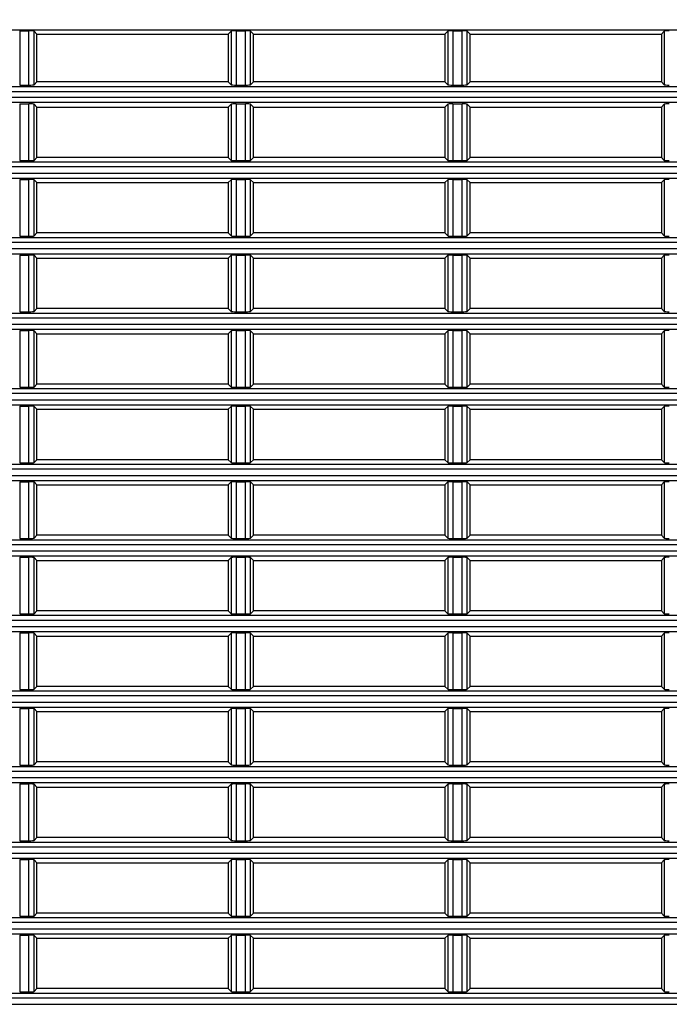
# Model space of a CAD drawing. Extents: x 0 to 841, y 0 to 594.
# Drawn here: x 536 to 552, y 296 to 320 of the extents above; entities that cross this region are included whole.
import ezdxf

# ---------------------------------------------------------------- set-up
doc = ezdxf.new("R2010")
doc.units = 0
doc.header["$LTSCALE"] = 46.255
doc.header["$PDMODE"] = 3
doc.header["$PDSIZE"] = 1
doc.layers.get('0').update_dxf_attribs({"linetype": 'CONTINUOUS'})
doc.layers.get('Defpoints').update_dxf_attribs({"linetype": 'CONTINUOUS'})
doc.layers.add('AM_5', color=3, linetype='CONTINUOUS', lineweight=25)
doc.layers.add('B35LH-LEFT-CDXF_CONTINUOUS_LINE', color=7, linetype='CONTINUOUS')
doc.styles.get("Standard").update_dxf_attribs({"font": 'txt', "width": 0.8})
doc.dimstyles.new('DIMSTYLE_1', dxfattribs={"dimtxt": 5, "dimasz": 8, "dimexe": 0.8, "dimexo": 1.5, "dimgap": 1.25, "dimtad": 1, "dimlfac": 4, "dimdsep": 46, "dimtxsty": 'STANDARD', "dimblk": '_ARROW_FILLED', "dimcen": 0.09, "dimadec": 0, "dimazin": 2, "dimtp": 0.8, "dimtm": 0.8, "dimtfac": 1, "dimtofl": 0, "dimtmove": 0, "dimatfit": 3, "dimldrblk": '_ARROW_FILLED', "dimfxl": 1, "dimtolj": 1, "dimarcsym": 0})

# ---------------------------------------------------------------- blocks, each defined once
blk = doc.blocks.new('_ARROW_FILLED')
at = {"color": 0, "linetype": 'ByBlock'}
blk.add_solid([(0, 0), (-1, 0.15), (-1, -0.15)], dxfattribs=at)
blk = doc.blocks.new('*D9')
at = {"layer": 'AM_5', "color": 0, "lineweight": -2, "transparency": 16777216}
for p, q in [((482.001, 311.449), (482.001, 338.961)), ((636.955, 322.525), (636.955, 338.961)), ((490.001, 338.161), (628.955, 338.161))]:
    blk.add_line(p, q, dxfattribs=at)
at = {"layer": 'Defpoints', "color": 0, "transparency": 16777216}
for p in [(636.955, 338.161), (636.955, 321.025), (482.001, 309.949)]:
    blk.add_point(p, dxfattribs=at)
at = {"layer": 'AM_5', "color": 0, "lineweight": -2, "transparency": 16777216, "xscale": 8, "yscale": 8, "zscale": 8, "rotation": 180}
blk.add_blockref('_ARROW_FILLED', (482.001, 338.161), dxfattribs=at)
at = {"layer": 'AM_5', "color": 0, "lineweight": -2, "transparency": 16777216, "xscale": 8, "yscale": 8, "zscale": 8}
blk.add_blockref('_ARROW_FILLED', (636.955, 338.161), dxfattribs=at)
at = {"layer": 'AM_5', "color": 0, "transparency": 16777216, "insert": (559.478, 341.911), "char_height": 5, "attachment_point": 5}
blk.add_mtext('\\A1;619.8', dxfattribs=at)

msp = doc.modelspace()

# ---------------------------------------------------------------- linework, layer by layer
at = {"layer": 'B35LH-LEFT-CDXF_CONTINUOUS_LINE', "color": 7, "linetype": 'Continuous'}
for p, q in [((517.4427, 319.9695), (629.2175, 319.9695)), ((535.6524, 319.9426), (535.8829, 319.9426)), ((535.6524, 319.9426), (535.6524, 318.5979)), ((535.8829, 318.5979), (535.8829, 319.9426)), ((536.0801, 319.864), (536.0077, 319.9364)), ((536.0077, 318.6041), (536.0077, 319.9364)), ((536.0801, 319.864), (540.8301, 319.864)), ((536.0801, 318.6765), (536.0801, 319.864)), ((540.8301, 319.864), (540.9025, 319.9364)), ((540.8301, 319.864), (540.8301, 318.6765)), ((540.9025, 319.9364), (540.9025, 318.6041)), ((541.0274, 319.9426), (541.2579, 319.9426)), ((541.0274, 319.9426), (541.0274, 318.5979)), ((541.2579, 318.5979), (541.2579, 319.9426)), ((541.4551, 319.864), (541.3827, 319.9364)), ((541.3827, 318.6041), (541.3827, 319.9364)), ((541.4551, 319.864), (546.2051, 319.864)), ((541.4551, 318.6765), (541.4551, 319.864)), ((546.2051, 319.864), (546.2775, 319.9364)), ((546.2051, 319.864), (546.2051, 318.6765)), ((546.2775, 319.9364), (546.2775, 318.6041)), ((546.4024, 319.9426), (546.6329, 319.9426)), ((546.4024, 319.9426), (546.4024, 318.5979)), ((546.6329, 318.5979), (546.6329, 319.9426)), ((546.8301, 319.864), (546.7577, 319.9364)), ((546.7577, 318.6041), (546.7577, 319.9364)), ((546.8301, 319.864), (551.5801, 319.864)), ((546.8301, 318.6765), (546.8301, 319.864)), ((551.5801, 319.864), (551.6525, 319.9364)), ((551.5801, 319.864), (551.5801, 318.6765)), ((551.6525, 319.9364), (551.6525, 318.6041)), ((535.6524, 318.5979), (535.8829, 318.5979)), ((536.0801, 318.6765), (536.0077, 318.6041)), ((540.8301, 318.6765), (536.0801, 318.6765)), ((540.8301, 318.6765), (540.9025, 318.6041)), ((541.0274, 318.5979), (541.2579, 318.5979)), ((541.4551, 318.6765), (541.3827, 318.6041)), ((546.2051, 318.6765), (541.4551, 318.6765)), ((546.2051, 318.6765), (546.2775, 318.6041)), ((546.4024, 318.5979), (546.6329, 318.5979)), ((546.8301, 318.6765), (546.7577, 318.6041)), ((551.5801, 318.6765), (546.8301, 318.6765)), ((551.5801, 318.6765), (551.6525, 318.6041)), ((531.2043, 318.5648), (556.4559, 318.5648)), ((531.2043, 318.44), (556.4559, 318.44)), ((556.4559, 318.288), (531.2043, 318.288)), ((556.4559, 318.1632), (531.2043, 318.1632)), ((535.6524, 318.1301), (535.8829, 318.1301)), ((535.6524, 318.1301), (535.6524, 316.7229)), ((535.8829, 316.7229), (535.8829, 318.1301)), ((536.0801, 318.0515), (536.0077, 318.1239)), ((536.0077, 316.7291), (536.0077, 318.1239)), ((540.8301, 318.0515), (540.9025, 318.1239)), ((540.9025, 318.1239), (540.9025, 316.7291)), ((541.0274, 318.1301), (541.2579, 318.1301)), ((541.0274, 318.1301), (541.0274, 316.7229)), ((541.2579, 316.7229), (541.2579, 318.1301)), ((541.4551, 318.0515), (541.3827, 318.1239)), ((541.3827, 316.7291), (541.3827, 318.1239)), ((546.2051, 318.0515), (546.2775, 318.1239)), ((546.2775, 318.1239), (546.2775, 316.7291)), ((546.4024, 318.1301), (546.6329, 318.1301)), ((546.4024, 318.1301), (546.4024, 316.7229)), ((546.6329, 316.7229), (546.6329, 318.1301)), ((546.8301, 318.0515), (546.7577, 318.1239)), ((546.7577, 316.7291), (546.7577, 318.1239)), ((551.5801, 318.0515), (551.6525, 318.1239)), ((551.6525, 318.1239), (551.6525, 316.7291)), ((536.0801, 318.0515), (540.8301, 318.0515)), ((536.0801, 316.8015), (536.0801, 318.0515)), ((540.8301, 318.0515), (540.8301, 316.8015)), ((541.4551, 318.0515), (546.2051, 318.0515)), ((541.4551, 316.8015), (541.4551, 318.0515)), ((546.2051, 318.0515), (546.2051, 316.8015)), ((546.8301, 318.0515), (551.5801, 318.0515)), ((546.8301, 316.8015), (546.8301, 318.0515)), ((551.5801, 318.0515), (551.5801, 316.8015)), ((517.4489, 316.6898), (629.2113, 316.6898)), ((535.6524, 316.7229), (535.8829, 316.7229)), ((536.0801, 316.8015), (536.0077, 316.7291)), ((540.8301, 316.8015), (536.0801, 316.8015)), ((540.8301, 316.8015), (540.9025, 316.7291)), ((541.0274, 316.7229), (541.2579, 316.7229)), ((541.4551, 316.8015), (541.3827, 316.7291)), ((546.2051, 316.8015), (541.4551, 316.8015)), ((546.2051, 316.8015), (546.2775, 316.7291)), ((546.4024, 316.7229), (546.6329, 316.7229)), ((546.8301, 316.8015), (546.7577, 316.7291)), ((551.5801, 316.8015), (546.8301, 316.8015)), ((551.5801, 316.8015), (551.6525, 316.7291)), ((629.2051, 316.565), (517.4551, 316.565)), ((517.4551, 316.413), (629.2051, 316.413)), ((517.4489, 316.2882), (629.2113, 316.2882)), ((535.6524, 316.2551), (535.8829, 316.2551)), ((535.6524, 316.2551), (535.6524, 314.8479)), ((535.8829, 314.8479), (535.8829, 316.2551)), ((536.0801, 316.1765), (536.0077, 316.2489)), ((536.0077, 314.8541), (536.0077, 316.2489)), ((536.0801, 316.1765), (540.8301, 316.1765)), ((536.0801, 314.9265), (536.0801, 316.1765)), ((540.8301, 316.1765), (540.9025, 316.2489)), ((540.8301, 316.1765), (540.8301, 314.9265)), ((540.9025, 316.2489), (540.9025, 314.8541)), ((541.0274, 316.2551), (541.2579, 316.2551)), ((541.0274, 316.2551), (541.0274, 314.8479)), ((541.2579, 314.8479), (541.2579, 316.2551)), ((541.4551, 316.1765), (541.3827, 316.2489)), ((541.3827, 314.8541), (541.3827, 316.2489)), ((541.4551, 316.1765), (546.2051, 316.1765)), ((541.4551, 314.9265), (541.4551, 316.1765)), ((546.2051, 316.1765), (546.2775, 316.2489)), ((546.2051, 316.1765), (546.2051, 314.9265)), ((546.2775, 316.2489), (546.2775, 314.8541)), ((546.4024, 316.2551), (546.6329, 316.2551)), ((546.4024, 316.2551), (546.4024, 314.8479)), ((546.6329, 314.8479), (546.6329, 316.2551)), ((546.8301, 316.1765), (546.7577, 316.2489)), ((546.7577, 314.8541), (546.7577, 316.2489)), ((546.8301, 316.1765), (551.5801, 316.1765)), ((546.8301, 314.9265), (546.8301, 316.1765)), ((551.5801, 316.1765), (551.6525, 316.2489)), ((551.5801, 316.1765), (551.5801, 314.9265)), ((551.6525, 316.2489), (551.6525, 314.8541)), ((536.0801, 314.9265), (536.0077, 314.8541)), ((540.8301, 314.9265), (536.0801, 314.9265)), ((540.8301, 314.9265), (540.9025, 314.8541)), ((541.4551, 314.9265), (541.3827, 314.8541)), ((546.2051, 314.9265), (541.4551, 314.9265)), ((546.2051, 314.9265), (546.2775, 314.8541)), ((546.8301, 314.9265), (546.7577, 314.8541)), ((551.5801, 314.9265), (546.8301, 314.9265)), ((551.5801, 314.9265), (551.6525, 314.8541)), ((517.4489, 314.8148), (629.2113, 314.8148)), ((629.2051, 314.69), (517.4551, 314.69)), ((535.6524, 314.8479), (535.8829, 314.8479)), ((541.0274, 314.8479), (541.2579, 314.8479)), ((546.4024, 314.8479), (546.6329, 314.8479)), ((517.4551, 314.538), (629.2051, 314.538)), ((517.4489, 314.4132), (629.2113, 314.4132)), ((535.6524, 314.3801), (535.8829, 314.3801)), ((535.6524, 314.3801), (535.6524, 312.9729)), ((535.8829, 312.9729), (535.8829, 314.3801)), ((536.0801, 314.3015), (536.0077, 314.3739)), ((536.0077, 312.9791), (536.0077, 314.3739)), ((536.0801, 314.3015), (540.8301, 314.3015)), ((536.0801, 313.0515), (536.0801, 314.3015)), ((540.8301, 314.3015), (540.9025, 314.3739)), ((540.8301, 314.3015), (540.8301, 313.0515)), ((540.9025, 314.3739), (540.9025, 312.9791)), ((541.0274, 314.3801), (541.2579, 314.3801)), ((541.0274, 314.3801), (541.0274, 312.9729)), ((541.2579, 312.9729), (541.2579, 314.3801)), ((541.4551, 314.3015), (541.3827, 314.3739)), ((541.3827, 312.9791), (541.3827, 314.3739)), ((541.4551, 314.3015), (546.2051, 314.3015)), ((541.4551, 313.0515), (541.4551, 314.3015)), ((546.2051, 314.3015), (546.2775, 314.3739)), ((546.2051, 314.3015), (546.2051, 313.0515)), ((546.2775, 314.3739), (546.2775, 312.9791)), ((546.4024, 314.3801), (546.6329, 314.3801)), ((546.4024, 314.3801), (546.4024, 312.9729)), ((546.6329, 312.9729), (546.6329, 314.3801)), ((546.8301, 314.3015), (546.7577, 314.3739)), ((546.7577, 312.9791), (546.7577, 314.3739)), ((546.8301, 314.3015), (551.5801, 314.3015)), ((546.8301, 313.0515), (546.8301, 314.3015)), ((551.5801, 314.3015), (551.6525, 314.3739)), ((551.5801, 314.3015), (551.5801, 313.0515)), ((551.6525, 314.3739), (551.6525, 312.9791)), ((535.6524, 312.9729), (535.8829, 312.9729)), ((536.0801, 313.0515), (536.0077, 312.9791)), ((540.8301, 313.0515), (536.0801, 313.0515)), ((540.8301, 313.0515), (540.9025, 312.9791)), ((541.0274, 312.9729), (541.2579, 312.9729)), ((541.4551, 313.0515), (541.3827, 312.9791)), ((546.2051, 313.0515), (541.4551, 313.0515)), ((546.2051, 313.0515), (546.2775, 312.9791)), ((546.4024, 312.9729), (546.6329, 312.9729)), ((546.8301, 313.0515), (546.7577, 312.9791)), ((551.5801, 313.0515), (546.8301, 313.0515)), ((551.5801, 313.0515), (551.6525, 312.9791)), ((517.4489, 312.9398), (629.2113, 312.9398)), ((629.2051, 312.815), (517.4551, 312.815)), ((517.4489, 312.5382), (629.2113, 312.5382)), ((517.4551, 312.663), (629.2051, 312.663)), ((535.6524, 312.5051), (535.8829, 312.5051)), ((535.6524, 312.5051), (535.6524, 311.0979)), ((535.8829, 311.0979), (535.8829, 312.5051)), ((536.0801, 312.4265), (536.0077, 312.4989)), ((536.0077, 311.1041), (536.0077, 312.4989)), ((540.8301, 312.4265), (540.9025, 312.4989)), ((540.9025, 312.4989), (540.9025, 311.1041)), ((541.0274, 312.5051), (541.2579, 312.5051)), ((541.0274, 312.5051), (541.0274, 311.0979)), ((541.2579, 311.0979), (541.2579, 312.5051)), ((541.4551, 312.4265), (541.3827, 312.4989)), ((541.3827, 311.1041), (541.3827, 312.4989)), ((546.2051, 312.4265), (546.2775, 312.4989)), ((546.2775, 312.4989), (546.2775, 311.1041)), ((546.4024, 312.5051), (546.6329, 312.5051)), ((546.4024, 312.5051), (546.4024, 311.0979)), ((546.6329, 311.0979), (546.6329, 312.5051)), ((546.8301, 312.4265), (546.7577, 312.4989)), ((546.7577, 311.1041), (546.7577, 312.4989)), ((551.5801, 312.4265), (551.6525, 312.4989)), ((551.6525, 312.4989), (551.6525, 311.1041)), ((536.0801, 312.4265), (540.8301, 312.4265)), ((536.0801, 311.1765), (536.0801, 312.4265)), ((540.8301, 312.4265), (540.8301, 311.1765)), ((541.4551, 312.4265), (546.2051, 312.4265)), ((541.4551, 311.1765), (541.4551, 312.4265)), ((546.2051, 312.4265), (546.2051, 311.1765)), ((546.8301, 312.4265), (551.5801, 312.4265)), ((546.8301, 311.1765), (546.8301, 312.4265)), ((551.5801, 312.4265), (551.5801, 311.1765)), ((517.4489, 311.0648), (629.2113, 311.0648)), ((535.6524, 311.0979), (535.8829, 311.0979)), ((536.0801, 311.1765), (536.0077, 311.1041)), ((540.8301, 311.1765), (536.0801, 311.1765)), ((540.8301, 311.1765), (540.9025, 311.1041)), ((541.0274, 311.0979), (541.2579, 311.0979)), ((541.4551, 311.1765), (541.3827, 311.1041)), ((546.2051, 311.1765), (541.4551, 311.1765)), ((546.2051, 311.1765), (546.2775, 311.1041)), ((546.4024, 311.0979), (546.6329, 311.0979)), ((546.8301, 311.1765), (546.7577, 311.1041)), ((551.5801, 311.1765), (546.8301, 311.1765)), ((551.5801, 311.1765), (551.6525, 311.1041)), ((629.2051, 310.94), (517.4551, 310.94)), ((517.4551, 310.788), (629.2051, 310.788)), ((517.4489, 310.6632), (629.2113, 310.6632)), ((535.6524, 310.6301), (535.8829, 310.6301)), ((535.6524, 310.6301), (535.6524, 309.2229)), ((535.8829, 309.2229), (535.8829, 310.6301)), ((536.0801, 310.5515), (536.0077, 310.6239)), ((536.0077, 309.2291), (536.0077, 310.6239)), ((536.0801, 310.5515), (540.8301, 310.5515)), ((536.0801, 309.3015), (536.0801, 310.5515)), ((540.8301, 310.5515), (540.9025, 310.6239)), ((540.8301, 310.5515), (540.8301, 309.3015)), ((540.9025, 310.6239), (540.9025, 309.2291)), ((541.0274, 310.6301), (541.2579, 310.6301)), ((541.0274, 310.6301), (541.0274, 309.2229)), ((541.2579, 309.2229), (541.2579, 310.6301)), ((541.4551, 310.5515), (541.3827, 310.6239)), ((541.3827, 309.2291), (541.3827, 310.6239)), ((541.4551, 310.5515), (546.2051, 310.5515)), ((541.4551, 309.3015), (541.4551, 310.5515)), ((546.2051, 310.5515), (546.2775, 310.6239)), ((546.2051, 310.5515), (546.2051, 309.3015)), ((546.2775, 310.6239), (546.2775, 309.2291)), ((546.4024, 310.6301), (546.6329, 310.6301)), ((546.4024, 310.6301), (546.4024, 309.2229)), ((546.6329, 309.2229), (546.6329, 310.6301)), ((546.8301, 310.5515), (546.7577, 310.6239)), ((546.7577, 309.2291), (546.7577, 310.6239)), ((546.8301, 310.5515), (551.5801, 310.5515)), ((546.8301, 309.3015), (546.8301, 310.5515)), ((551.5801, 310.5515), (551.6525, 310.6239)), ((551.5801, 310.5515), (551.5801, 309.3015)), ((551.6525, 310.6239), (551.6525, 309.2291)), ((536.0801, 309.3015), (536.0077, 309.2291)), ((540.8301, 309.3015), (536.0801, 309.3015)), ((540.8301, 309.3015), (540.9025, 309.2291)), ((541.4551, 309.3015), (541.3827, 309.2291)), ((546.2051, 309.3015), (541.4551, 309.3015)), ((546.2051, 309.3015), (546.2775, 309.2291)), ((546.8301, 309.3015), (546.7577, 309.2291)), ((551.5801, 309.3015), (546.8301, 309.3015)), ((551.5801, 309.3015), (551.6525, 309.2291)), ((517.4489, 309.1898), (629.2113, 309.1898)), ((629.2051, 309.065), (517.4551, 309.065)), ((535.6524, 309.2229), (535.8829, 309.2229)), ((541.0274, 309.2229), (541.2579, 309.2229)), ((546.4024, 309.2229), (546.6329, 309.2229)), ((517.4551, 308.913), (629.2051, 308.913)), ((517.4489, 308.7882), (629.2113, 308.7882)), ((535.6524, 308.7551), (535.8829, 308.7551)), ((535.6524, 308.7551), (535.6524, 307.3479)), ((535.8829, 307.3479), (535.8829, 308.7551)), ((536.0801, 308.6765), (536.0077, 308.7489)), ((536.0077, 307.3541), (536.0077, 308.7489)), ((536.0801, 308.6765), (540.8301, 308.6765)), ((536.0801, 307.4265), (536.0801, 308.6765)), ((540.8301, 308.6765), (540.9025, 308.7489)), ((540.8301, 308.6765), (540.8301, 307.4265)), ((540.9025, 308.7489), (540.9025, 307.3541)), ((541.0274, 308.7551), (541.2579, 308.7551)), ((541.0274, 308.7551), (541.0274, 307.3479)), ((541.2579, 307.3479), (541.2579, 308.7551)), ((541.4551, 308.6765), (541.3827, 308.7489)), ((541.3827, 307.3541), (541.3827, 308.7489)), ((541.4551, 308.6765), (546.2051, 308.6765)), ((541.4551, 307.4265), (541.4551, 308.6765)), ((546.2051, 308.6765), (546.2775, 308.7489)), ((546.2051, 308.6765), (546.2051, 307.4265)), ((546.2775, 308.7489), (546.2775, 307.3541)), ((546.4024, 308.7551), (546.6329, 308.7551)), ((546.4024, 308.7551), (546.4024, 307.3479)), ((546.6329, 307.3479), (546.6329, 308.7551)), ((546.8301, 308.6765), (546.7577, 308.7489)), ((546.7577, 307.3541), (546.7577, 308.7489)), ((546.8301, 308.6765), (551.5801, 308.6765)), ((546.8301, 307.4265), (546.8301, 308.6765)), ((551.5801, 308.6765), (551.6525, 308.7489)), ((551.5801, 308.6765), (551.5801, 307.4265)), ((551.6525, 308.7489), (551.6525, 307.3541)), ((535.6524, 307.3479), (535.8829, 307.3479)), ((536.0801, 307.4265), (536.0077, 307.3541)), ((540.8301, 307.4265), (536.0801, 307.4265)), ((540.8301, 307.4265), (540.9025, 307.3541)), ((541.0274, 307.3479), (541.2579, 307.3479)), ((541.4551, 307.4265), (541.3827, 307.3541)), ((546.2051, 307.4265), (541.4551, 307.4265)), ((546.2051, 307.4265), (546.2775, 307.3541)), ((546.4024, 307.3479), (546.6329, 307.3479)), ((546.8301, 307.4265), (546.7577, 307.3541)), ((551.5801, 307.4265), (546.8301, 307.4265)), ((551.5801, 307.4265), (551.6525, 307.3541)), ((517.4489, 307.3148), (629.2113, 307.3148)), ((629.2051, 307.19), (517.4551, 307.19)), ((517.4489, 306.9132), (629.2113, 306.9132)), ((517.4551, 307.038), (629.2051, 307.038)), ((535.6524, 306.8801), (535.8829, 306.8801)), ((535.6524, 306.8801), (535.6524, 305.4729)), ((535.8829, 305.4729), (535.8829, 306.8801)), ((536.0801, 306.8015), (536.0077, 306.8739)), ((536.0077, 305.4791), (536.0077, 306.8739)), ((540.8301, 306.8015), (540.9025, 306.8739)), ((540.9025, 306.8739), (540.9025, 305.4791)), ((541.0274, 306.8801), (541.2579, 306.8801)), ((541.0274, 306.8801), (541.0274, 305.4729)), ((541.2579, 305.4729), (541.2579, 306.8801)), ((541.4551, 306.8015), (541.3827, 306.8739)), ((541.3827, 305.4791), (541.3827, 306.8739)), ((546.2051, 306.8015), (546.2775, 306.8739)), ((546.2775, 306.8739), (546.2775, 305.4791)), ((546.4024, 306.8801), (546.6329, 306.8801)), ((546.4024, 306.8801), (546.4024, 305.4729)), ((546.6329, 305.4729), (546.6329, 306.8801)), ((546.8301, 306.8015), (546.7577, 306.8739)), ((546.7577, 305.4791), (546.7577, 306.8739)), ((551.5801, 306.8015), (551.6525, 306.8739)), ((551.6525, 306.8739), (551.6525, 305.4791)), ((536.0801, 306.8015), (540.8301, 306.8015)), ((536.0801, 305.5515), (536.0801, 306.8015)), ((540.8301, 306.8015), (540.8301, 305.5515)), ((541.4551, 306.8015), (546.2051, 306.8015)), ((541.4551, 305.5515), (541.4551, 306.8015)), ((546.2051, 306.8015), (546.2051, 305.5515)), ((546.8301, 306.8015), (551.5801, 306.8015)), ((546.8301, 305.5515), (546.8301, 306.8015)), ((551.5801, 306.8015), (551.5801, 305.5515)), ((517.4489, 305.4398), (629.2113, 305.4398)), ((535.6524, 305.4729), (535.8829, 305.4729)), ((536.0801, 305.5515), (536.0077, 305.4791)), ((540.8301, 305.5515), (536.0801, 305.5515)), ((540.8301, 305.5515), (540.9025, 305.4791)), ((541.0274, 305.4729), (541.2579, 305.4729)), ((541.4551, 305.5515), (541.3827, 305.4791)), ((546.2051, 305.5515), (541.4551, 305.5515)), ((546.2051, 305.5515), (546.2775, 305.4791)), ((546.4024, 305.4729), (546.6329, 305.4729)), ((546.8301, 305.5515), (546.7577, 305.4791)), ((551.5801, 305.5515), (546.8301, 305.5515)), ((551.5801, 305.5515), (551.6525, 305.4791)), ((629.2051, 305.315), (517.4551, 305.315)), ((517.4551, 305.163), (629.2051, 305.163)), ((517.4489, 305.0382), (629.2113, 305.0382)), ((535.6524, 305.0051), (535.8829, 305.0051)), ((535.6524, 305.0051), (535.6524, 303.5979)), ((535.8829, 303.5979), (535.8829, 305.0051)), ((536.0801, 304.9265), (536.0077, 304.9989)), ((536.0077, 303.6041), (536.0077, 304.9989)), ((536.0801, 304.9265), (540.8301, 304.9265)), ((536.0801, 303.6765), (536.0801, 304.9265)), ((540.8301, 304.9265), (540.9025, 304.9989)), ((540.8301, 304.9265), (540.8301, 303.6765)), ((540.9025, 304.9989), (540.9025, 303.6041)), ((541.0274, 305.0051), (541.2579, 305.0051)), ((541.0274, 305.0051), (541.0274, 303.5979)), ((541.2579, 303.5979), (541.2579, 305.0051)), ((541.4551, 304.9265), (541.3827, 304.9989)), ((541.3827, 303.6041), (541.3827, 304.9989)), ((541.4551, 304.9265), (546.2051, 304.9265)), ((541.4551, 303.6765), (541.4551, 304.9265)), ((546.2051, 304.9265), (546.2775, 304.9989)), ((546.2051, 304.9265), (546.2051, 303.6765)), ((546.2775, 304.9989), (546.2775, 303.6041)), ((546.4024, 305.0051), (546.6329, 305.0051)), ((546.4024, 305.0051), (546.4024, 303.5979)), ((546.6329, 303.5979), (546.6329, 305.0051)), ((546.8301, 304.9265), (546.7577, 304.9989)), ((546.7577, 303.6041), (546.7577, 304.9989)), ((546.8301, 304.9265), (551.5801, 304.9265)), ((546.8301, 303.6765), (546.8301, 304.9265)), ((551.5801, 304.9265), (551.6525, 304.9989)), ((551.5801, 304.9265), (551.5801, 303.6765)), ((551.6525, 304.9989), (551.6525, 303.6041)), ((517.4489, 303.5648), (629.2113, 303.5648)), ((629.2051, 303.44), (517.4551, 303.44)), ((535.6524, 303.5979), (535.8829, 303.5979)), ((536.0801, 303.6765), (536.0077, 303.6041)), ((540.8301, 303.6765), (536.0801, 303.6765)), ((540.8301, 303.6765), (540.9025, 303.6041)), ((541.0274, 303.5979), (541.2579, 303.5979)), ((541.4551, 303.6765), (541.3827, 303.6041)), ((546.2051, 303.6765), (541.4551, 303.6765)), ((546.2051, 303.6765), (546.2775, 303.6041)), ((546.4024, 303.5979), (546.6329, 303.5979)), ((546.8301, 303.6765), (546.7577, 303.6041)), ((551.5801, 303.6765), (546.8301, 303.6765)), ((551.5801, 303.6765), (551.6525, 303.6041)), ((517.4551, 303.288), (629.2051, 303.288)), ((517.4489, 303.1632), (629.2113, 303.1632)), ((535.6524, 303.1301), (535.8829, 303.1301)), ((535.6524, 303.1301), (535.6524, 301.7229)), ((535.8829, 301.7229), (535.8829, 303.1301)), ((536.0801, 303.0515), (536.0077, 303.1239)), ((536.0077, 301.7291), (536.0077, 303.1239)), ((536.0801, 303.0515), (540.8301, 303.0515)), ((536.0801, 301.8015), (536.0801, 303.0515)), ((540.8301, 303.0515), (540.9025, 303.1239)), ((540.8301, 303.0515), (540.8301, 301.8015)), ((540.9025, 303.1239), (540.9025, 301.7291)), ((541.0274, 303.1301), (541.2579, 303.1301)), ((541.0274, 303.1301), (541.0274, 301.7229)), ((541.2579, 301.7229), (541.2579, 303.1301)), ((541.4551, 303.0515), (541.3827, 303.1239)), ((541.3827, 301.7291), (541.3827, 303.1239)), ((541.4551, 303.0515), (546.2051, 303.0515)), ((541.4551, 301.8015), (541.4551, 303.0515)), ((546.2051, 303.0515), (546.2775, 303.1239)), ((546.2051, 303.0515), (546.2051, 301.8015)), ((546.2775, 303.1239), (546.2775, 301.7291)), ((546.4024, 303.1301), (546.6329, 303.1301)), ((546.4024, 303.1301), (546.4024, 301.7229)), ((546.6329, 301.7229), (546.6329, 303.1301)), ((546.8301, 303.0515), (546.7577, 303.1239)), ((546.7577, 301.7291), (546.7577, 303.1239)), ((546.8301, 303.0515), (551.5801, 303.0515)), ((546.8301, 301.8015), (546.8301, 303.0515)), ((551.5801, 303.0515), (551.6525, 303.1239)), ((551.5801, 303.0515), (551.5801, 301.8015)), ((551.6525, 303.1239), (551.6525, 301.7291)), ((536.0801, 301.8015), (536.0077, 301.7291)), ((540.8301, 301.8015), (536.0801, 301.8015)), ((540.8301, 301.8015), (540.9025, 301.7291)), ((541.4551, 301.8015), (541.3827, 301.7291)), ((546.2051, 301.8015), (541.4551, 301.8015)), ((546.2051, 301.8015), (546.2775, 301.7291)), ((546.8301, 301.8015), (546.7577, 301.7291)), ((551.5801, 301.8015), (546.8301, 301.8015)), ((551.5801, 301.8015), (551.6525, 301.7291)), ((517.4489, 301.6898), (629.2113, 301.6898)), ((629.2051, 301.565), (517.4551, 301.565)), ((535.6524, 301.7229), (535.8829, 301.7229)), ((541.0274, 301.7229), (541.2579, 301.7229)), ((546.4024, 301.7229), (546.6329, 301.7229)), ((517.4489, 301.2882), (629.2113, 301.2882)), ((517.4551, 301.413), (629.2051, 301.413)), ((535.6524, 301.2551), (535.8829, 301.2551)), ((535.6524, 301.2551), (535.6524, 299.8479)), ((535.8829, 299.8479), (535.8829, 301.2551)), ((536.0801, 301.1765), (536.0077, 301.2489)), ((536.0077, 299.8541), (536.0077, 301.2489)), ((540.8301, 301.1765), (540.9025, 301.2489)), ((540.9025, 301.2489), (540.9025, 299.8541)), ((541.0274, 301.2551), (541.2579, 301.2551)), ((541.0274, 301.2551), (541.0274, 299.8479)), ((541.2579, 299.8479), (541.2579, 301.2551)), ((541.4551, 301.1765), (541.3827, 301.2489)), ((541.3827, 299.8541), (541.3827, 301.2489)), ((546.2051, 301.1765), (546.2775, 301.2489)), ((546.2775, 301.2489), (546.2775, 299.8541)), ((546.4024, 301.2551), (546.6329, 301.2551)), ((546.4024, 301.2551), (546.4024, 299.8479)), ((546.6329, 299.8479), (546.6329, 301.2551)), ((546.8301, 301.1765), (546.7577, 301.2489)), ((546.7577, 299.8541), (546.7577, 301.2489)), ((551.5801, 301.1765), (551.6525, 301.2489)), ((551.6525, 301.2489), (551.6525, 299.8541)), ((536.0801, 301.1765), (540.8301, 301.1765)), ((536.0801, 299.9265), (536.0801, 301.1765)), ((540.8301, 301.1765), (540.8301, 299.9265)), ((541.4551, 301.1765), (546.2051, 301.1765)), ((541.4551, 299.9265), (541.4551, 301.1765)), ((546.2051, 301.1765), (546.2051, 299.9265)), ((546.8301, 301.1765), (551.5801, 301.1765)), ((546.8301, 299.9265), (546.8301, 301.1765)), ((551.5801, 301.1765), (551.5801, 299.9265)), ((517.4489, 299.8148), (629.2113, 299.8148)), ((535.6524, 299.8479), (535.8829, 299.8479)), ((536.0801, 299.9265), (536.0077, 299.8541)), ((540.8301, 299.9265), (536.0801, 299.9265)), ((540.8301, 299.9265), (540.9025, 299.8541)), ((541.0274, 299.8479), (541.2579, 299.8479)), ((541.4551, 299.9265), (541.3827, 299.8541)), ((546.2051, 299.9265), (541.4551, 299.9265)), ((546.2051, 299.9265), (546.2775, 299.8541)), ((546.4024, 299.8479), (546.6329, 299.8479)), ((546.8301, 299.9265), (546.7577, 299.8541)), ((551.5801, 299.9265), (546.8301, 299.9265)), ((551.5801, 299.9265), (551.6525, 299.8541)), ((629.2051, 299.69), (517.4551, 299.69)), ((517.4551, 299.538), (629.2051, 299.538)), ((517.4489, 299.4132), (629.2113, 299.4132)), ((535.6524, 299.3801), (535.8829, 299.3801)), ((535.6524, 299.3801), (535.6524, 297.9729)), ((535.8829, 297.9729), (535.8829, 299.3801)), ((536.0801, 299.3015), (536.0077, 299.3739)), ((536.0077, 297.9791), (536.0077, 299.3739)), ((536.0801, 299.3015), (540.8301, 299.3015)), ((536.0801, 298.0515), (536.0801, 299.3015)), ((540.8301, 299.3015), (540.9025, 299.3739)), ((540.8301, 299.3015), (540.8301, 298.0515)), ((540.9025, 299.3739), (540.9025, 297.9791)), ((541.0274, 299.3801), (541.2579, 299.3801)), ((541.0274, 299.3801), (541.0274, 297.9729)), ((541.2579, 297.9729), (541.2579, 299.3801)), ((541.4551, 299.3015), (541.3827, 299.3739)), ((541.3827, 297.9791), (541.3827, 299.3739)), ((541.4551, 299.3015), (546.2051, 299.3015)), ((541.4551, 298.0515), (541.4551, 299.3015)), ((546.2051, 299.3015), (546.2775, 299.3739)), ((546.2051, 299.3015), (546.2051, 298.0515)), ((546.2775, 299.3739), (546.2775, 297.9791)), ((546.4024, 299.3801), (546.6329, 299.3801)), ((546.4024, 299.3801), (546.4024, 297.9729)), ((546.6329, 297.9729), (546.6329, 299.3801)), ((546.8301, 299.3015), (546.7577, 299.3739)), ((546.7577, 297.9791), (546.7577, 299.3739)), ((546.8301, 299.3015), (551.5801, 299.3015)), ((546.8301, 298.0515), (546.8301, 299.3015)), ((551.5801, 299.3015), (551.6525, 299.3739)), ((551.5801, 299.3015), (551.5801, 298.0515)), ((551.6525, 299.3739), (551.6525, 297.9791)), ((517.4489, 297.9398), (629.2113, 297.9398)), ((535.6524, 297.9729), (535.8829, 297.9729)), ((536.0801, 298.0515), (536.0077, 297.9791)), ((540.8301, 298.0515), (536.0801, 298.0515)), ((540.8301, 298.0515), (540.9025, 297.9791)), ((541.0274, 297.9729), (541.2579, 297.9729)), ((541.4551, 298.0515), (541.3827, 297.9791)), ((546.2051, 298.0515), (541.4551, 298.0515)), ((546.2051, 298.0515), (546.2775, 297.9791)), ((546.4024, 297.9729), (546.6329, 297.9729)), ((546.8301, 298.0515), (546.7577, 297.9791)), ((551.5801, 298.0515), (546.8301, 298.0515)), ((551.5801, 298.0515), (551.6525, 297.9791)), ((629.2051, 297.815), (517.4551, 297.815)), ((517.4551, 297.663), (629.2051, 297.663)), ((517.4489, 297.5382), (629.2113, 297.5382)), ((535.6524, 297.5051), (535.8829, 297.5051)), ((535.6524, 297.5051), (535.6524, 296.0979)), ((535.8829, 296.0979), (535.8829, 297.5051)), ((536.0801, 297.4265), (536.0077, 297.4989)), ((536.0077, 296.1041), (536.0077, 297.4989)), ((536.0801, 297.4265), (540.8301, 297.4265)), ((536.0801, 296.1765), (536.0801, 297.4265)), ((540.8301, 297.4265), (540.9025, 297.4989)), ((540.8301, 297.4265), (540.8301, 296.1765)), ((540.9025, 297.4989), (540.9025, 296.1041)), ((541.0274, 297.5051), (541.2579, 297.5051)), ((541.0274, 297.5051), (541.0274, 296.0979)), ((541.2579, 296.0979), (541.2579, 297.5051)), ((541.4551, 297.4265), (541.3827, 297.4989)), ((541.3827, 296.1041), (541.3827, 297.4989)), ((541.4551, 297.4265), (546.2051, 297.4265)), ((541.4551, 296.1765), (541.4551, 297.4265)), ((546.2051, 297.4265), (546.2775, 297.4989)), ((546.2051, 297.4265), (546.2051, 296.1765)), ((546.2775, 297.4989), (546.2775, 296.1041)), ((546.4024, 297.5051), (546.6329, 297.5051)), ((546.4024, 297.5051), (546.4024, 296.0979)), ((546.6329, 296.0979), (546.6329, 297.5051)), ((546.8301, 297.4265), (546.7577, 297.4989)), ((546.7577, 296.1041), (546.7577, 297.4989)), ((546.8301, 297.4265), (551.5801, 297.4265)), ((546.8301, 296.1765), (546.8301, 297.4265)), ((551.5801, 297.4265), (551.6525, 297.4989)), ((551.5801, 297.4265), (551.5801, 296.1765)), ((551.6525, 297.4989), (551.6525, 296.1041)), ((536.0801, 296.1765), (536.0077, 296.1041)), ((540.8301, 296.1765), (536.0801, 296.1765)), ((540.8301, 296.1765), (540.9025, 296.1041)), ((541.4551, 296.1765), (541.3827, 296.1041)), ((546.2051, 296.1765), (541.4551, 296.1765)), ((546.2051, 296.1765), (546.2775, 296.1041)), ((546.8301, 296.1765), (546.7577, 296.1041)), ((551.5801, 296.1765), (546.8301, 296.1765)), ((551.5801, 296.1765), (551.6525, 296.1041)), ((517.4489, 296.0648), (629.2113, 296.0648)), ((629.2051, 295.94), (517.4551, 295.94)), ((535.6524, 296.0979), (535.8829, 296.0979)), ((541.0274, 296.0979), (541.2579, 296.0979)), ((546.4024, 296.0979), (546.6329, 296.0979)), ((517.4551, 295.788), (629.2051, 295.788))]:
    msp.add_line(p, q, dxfattribs=at)
for centre, start_param, end_param in [((535.8829, 319.9361), 0.0523599, 1.5707963), ((541.0274, 319.9361), 1.5707963, 3.0892328), ((541.2579, 319.9361), 0.0523599, 1.5707963), ((546.4024, 319.9361), 1.5707963, 3.0892328), ((546.6329, 319.9361), 0.0523599, 1.5707963), ((551.7774, 319.9361), 1.5707963, 3.0892328), ((535.8829, 318.6044), -1.5707963, -0.0523599), ((541.0274, 318.6044), -3.0892328, -1.5707963), ((541.2579, 318.6044), -1.5707963, -0.0523599), ((546.4024, 318.6044), -3.0892328, -1.5707963), ((546.6329, 318.6044), -1.5707963, -0.0523599), ((551.7774, 318.6044), -3.0892328, -1.5707963), ((535.8829, 318.1236), 0.0523599, 1.5707963), ((541.0274, 318.1236), 1.5707963, 3.0892328), ((541.2579, 318.1236), 0.0523599, 1.5707963), ((546.4024, 318.1236), 1.5707963, 3.0892328), ((546.6329, 318.1236), 0.0523599, 1.5707963), ((551.7774, 318.1236), 1.5707963, 3.0892328), ((535.8829, 316.7294), -1.5707963, -0.0523599), ((541.0274, 316.7294), -3.0892328, -1.5707963), ((541.2579, 316.7294), -1.5707963, -0.0523599), ((546.4024, 316.7294), -3.0892328, -1.5707963), ((546.6329, 316.7294), -1.5707963, -0.0523599), ((551.7774, 316.7294), -3.0892328, -1.5707963), ((535.8829, 316.2486), 0.0523599, 1.5707963), ((541.0274, 316.2486), 1.5707963, 3.0892328), ((541.2579, 316.2486), 0.0523599, 1.5707963), ((546.4024, 316.2486), 1.5707963, 3.0892328), ((546.6329, 316.2486), 0.0523599, 1.5707963), ((551.7774, 316.2486), 1.5707963, 3.0892328), ((535.8829, 314.8544), -1.5707963, -0.0523599), ((541.0274, 314.8544), -3.0892328, -1.5707963), ((541.2579, 314.8544), -1.5707963, -0.0523599), ((546.4024, 314.8544), -3.0892328, -1.5707963), ((546.6329, 314.8544), -1.5707963, -0.0523599), ((551.7774, 314.8544), -3.0892328, -1.5707963), ((535.8829, 314.3736), 0.0523599, 1.5707963), ((541.0274, 314.3736), 1.5707963, 3.0892328), ((541.2579, 314.3736), 0.0523599, 1.5707963), ((546.4024, 314.3736), 1.5707963, 3.0892328), ((546.6329, 314.3736), 0.0523599, 1.5707963), ((551.7774, 314.3736), 1.5707963, 3.0892328), ((535.8829, 312.9794), -1.5707963, -0.0523599), ((541.0274, 312.9794), -3.0892328, -1.5707963), ((541.2579, 312.9794), -1.5707963, -0.0523599), ((546.4024, 312.9794), -3.0892328, -1.5707963), ((546.6329, 312.9794), -1.5707963, -0.0523599), ((551.7774, 312.9794), -3.0892328, -1.5707963), ((535.8829, 312.4986), 0.0523599, 1.5707963), ((541.0274, 312.4986), 1.5707963, 3.0892328), ((541.2579, 312.4986), 0.0523599, 1.5707963), ((546.4024, 312.4986), 1.5707963, 3.0892328), ((546.6329, 312.4986), 0.0523599, 1.5707963), ((551.7774, 312.4986), 1.5707963, 3.0892328), ((535.8829, 311.1044), -1.5707963, -0.0523599), ((541.0274, 311.1044), -3.0892328, -1.5707963), ((541.2579, 311.1044), -1.5707963, -0.0523599), ((546.4024, 311.1044), -3.0892328, -1.5707963), ((546.6329, 311.1044), -1.5707963, -0.0523599), ((551.7774, 311.1044), -3.0892328, -1.5707963), ((535.8829, 310.6236), 0.0523599, 1.5707963), ((541.0274, 310.6236), 1.5707963, 3.0892328), ((541.2579, 310.6236), 0.0523599, 1.5707963), ((546.4024, 310.6236), 1.5707963, 3.0892328), ((546.6329, 310.6236), 0.0523599, 1.5707963), ((551.7774, 310.6236), 1.5707963, 3.0892328), ((535.8829, 309.2294), -1.5707963, -0.0523599), ((541.0274, 309.2294), -3.0892328, -1.5707963), ((541.2579, 309.2294), -1.5707963, -0.0523599), ((546.4024, 309.2294), -3.0892328, -1.5707963), ((546.6329, 309.2294), -1.5707963, -0.0523599), ((551.7774, 309.2294), -3.0892328, -1.5707963), ((535.8829, 308.7486), 0.0523599, 1.5707963), ((541.0274, 308.7486), 1.5707963, 3.0892328), ((541.2579, 308.7486), 0.0523599, 1.5707963), ((546.4024, 308.7486), 1.5707963, 3.0892328), ((546.6329, 308.7486), 0.0523599, 1.5707963), ((551.7774, 308.7486), 1.5707963, 3.0892328), ((535.8829, 307.3544), -1.5707963, -0.0523599), ((541.0274, 307.3544), -3.0892328, -1.5707963), ((541.2579, 307.3544), -1.5707963, -0.0523599), ((546.4024, 307.3544), -3.0892328, -1.5707963), ((546.6329, 307.3544), -1.5707963, -0.0523599), ((551.7774, 307.3544), -3.0892328, -1.5707963), ((535.8829, 306.8736), 0.0523599, 1.5707963), ((541.0274, 306.8736), 1.5707963, 3.0892328), ((541.2579, 306.8736), 0.0523599, 1.5707963), ((546.4024, 306.8736), 1.5707963, 3.0892328), ((546.6329, 306.8736), 0.0523599, 1.5707963), ((551.7774, 306.8736), 1.5707963, 3.0892328), ((535.8829, 305.4794), -1.5707963, -0.0523599), ((541.0274, 305.4794), -3.0892328, -1.5707963), ((541.2579, 305.4794), -1.5707963, -0.0523599), ((546.4024, 305.4794), -3.0892328, -1.5707963), ((546.6329, 305.4794), -1.5707963, -0.0523599), ((551.7774, 305.4794), -3.0892328, -1.5707963), ((535.8829, 304.9986), 0.0523599, 1.5707963), ((541.0274, 304.9986), 1.5707963, 3.0892328), ((541.2579, 304.9986), 0.0523599, 1.5707963), ((546.4024, 304.9986), 1.5707963, 3.0892328), ((546.6329, 304.9986), 0.0523599, 1.5707963), ((551.7774, 304.9986), 1.5707963, 3.0892328), ((535.8829, 303.6044), -1.5707963, -0.0523599), ((541.0274, 303.6044), -3.0892328, -1.5707963), ((541.2579, 303.6044), -1.5707963, -0.0523599), ((546.4024, 303.6044), -3.0892328, -1.5707963), ((546.6329, 303.6044), -1.5707963, -0.0523599), ((551.7774, 303.6044), -3.0892328, -1.5707963), ((535.8829, 303.1236), 0.0523599, 1.5707963), ((541.0274, 303.1236), 1.5707963, 3.0892328), ((541.2579, 303.1236), 0.0523599, 1.5707963), ((546.4024, 303.1236), 1.5707963, 3.0892328), ((546.6329, 303.1236), 0.0523599, 1.5707963), ((551.7774, 303.1236), 1.5707963, 3.0892328), ((535.8829, 301.7294), -1.5707963, -0.0523599), ((541.0274, 301.7294), -3.0892328, -1.5707963), ((541.2579, 301.7294), -1.5707963, -0.0523599), ((546.4024, 301.7294), -3.0892328, -1.5707963), ((546.6329, 301.7294), -1.5707963, -0.0523599), ((551.7774, 301.7294), -3.0892328, -1.5707963), ((535.8829, 301.2486), 0.0523599, 1.5707963), ((541.0274, 301.2486), 1.5707963, 3.0892328), ((541.2579, 301.2486), 0.0523599, 1.5707963), ((546.4024, 301.2486), 1.5707963, 3.0892328), ((546.6329, 301.2486), 0.0523599, 1.5707963), ((551.7774, 301.2486), 1.5707963, 3.0892328), ((535.8829, 299.8544), -1.5707963, -0.0523599), ((541.0274, 299.8544), -3.0892328, -1.5707963), ((541.2579, 299.8544), -1.5707963, -0.0523599), ((546.4024, 299.8544), -3.0892328, -1.5707963), ((546.6329, 299.8544), -1.5707963, -0.0523599), ((551.7774, 299.8544), -3.0892328, -1.5707963), ((535.8829, 299.3736), 0.0523599, 1.5707963), ((541.0274, 299.3736), 1.5707963, 3.0892328), ((541.2579, 299.3736), 0.0523599, 1.5707963), ((546.4024, 299.3736), 1.5707963, 3.0892328), ((546.6329, 299.3736), 0.0523599, 1.5707963), ((551.7774, 299.3736), 1.5707963, 3.0892328), ((535.8829, 297.9794), -1.5707963, -0.0523599), ((541.0274, 297.9794), -3.0892328, -1.5707963), ((541.2579, 297.9794), -1.5707963, -0.0523599), ((546.4024, 297.9794), -3.0892328, -1.5707963), ((546.6329, 297.9794), -1.5707963, -0.0523599), ((551.7774, 297.9794), -3.0892328, -1.5707963), ((535.8829, 297.4986), 0.0523599, 1.5707963), ((541.0274, 297.4986), 1.5707963, 3.0892328), ((541.2579, 297.4986), 0.0523599, 1.5707963), ((546.4024, 297.4986), 1.5707963, 3.0892328), ((546.6329, 297.4986), 0.0523599, 1.5707963), ((551.7774, 297.4986), 1.5707963, 3.0892328), ((535.8829, 296.1044), -1.5707963, -0.0523599), ((541.0274, 296.1044), -3.0892328, -1.5707963), ((541.2579, 296.1044), -1.5707963, -0.0523599), ((546.4024, 296.1044), -3.0892328, -1.5707963), ((546.6329, 296.1044), -1.5707963, -0.0523599), ((551.7774, 296.1044), -3.0892328, -1.5707963)]:
    msp.add_ellipse(centre, major_axis=(0.125, 0), ratio=0.0524078, start_param=start_param, end_param=end_param, dxfattribs=at)

# ---------------------------------------------------------------- dimensions: what is measured, and where the dimension line sits
at = {"layer": 'AM_5'}
dim = msp.add_linear_dim(base=(636.9551, 338.1614), p1=(482.0006, 309.9494), p2=(636.9551, 321.0247), dimstyle='DIMSTYLE_1', override={"dimdec": 1}, dxfattribs=at)
dim.commit()
dim.dimension.update_dxf_attribs({"geometry": '*D9', "text_midpoint": (559.4779, 341.9114)})

doc.saveas('drawing.dxf')
